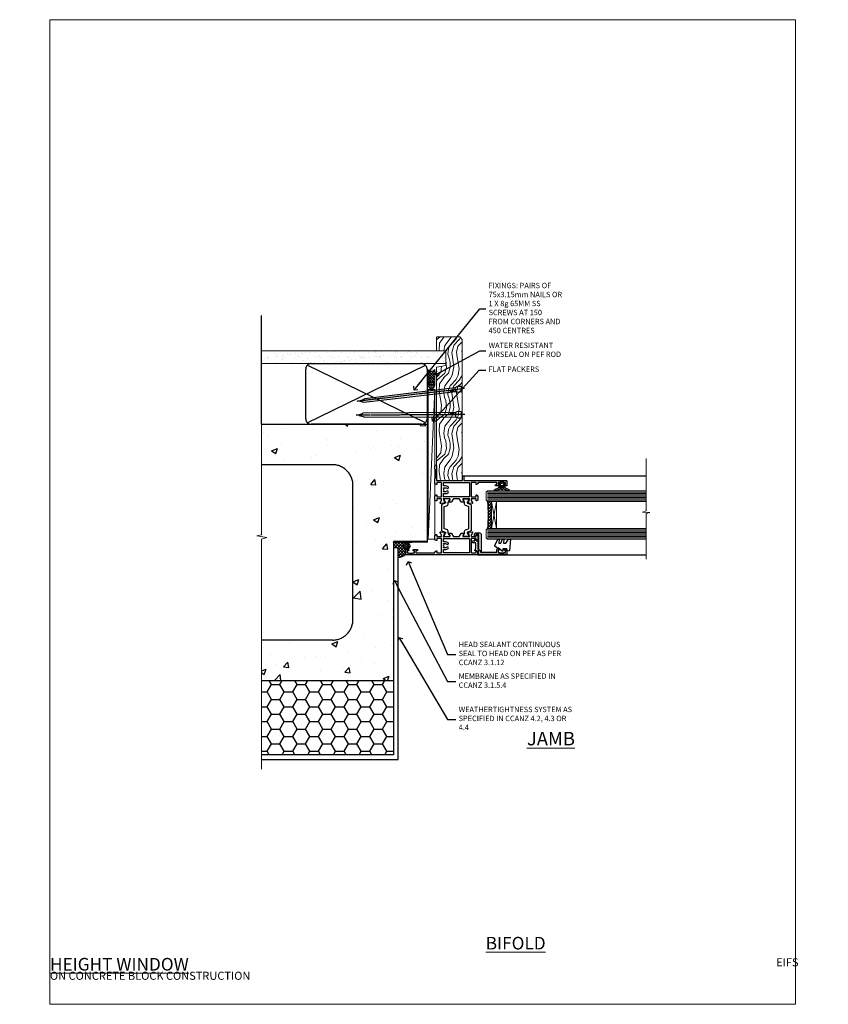
# Model space of a CAD drawing. Units: millimetres. Extents: x 0 to 506141, y -1112 to 730.
# Drawn here: x 6578 to 7178, y 0 to 730 of the extents above; entities that cross this region are included whole.
import ezdxf
from ezdxf import colors
from ezdxf.entities.mleader import LeaderData, LeaderLine
from ezdxf.math import Vec2, Vec3

# ---------------------------------------------------------------- set-up
doc = ezdxf.new("R2010")
doc.units = ezdxf.units.MM
doc.linetypes.add('CENTER', pattern=[2, 1.25, -0.25, 0.25, -0.25])
doc.linetypes.add('Dashed', pattern=[564.444447, 282.222223, -282.222223])
doc.layers.add('Aluminium Systems Ltd Joinery Detail', color=7, linetype='Continuous')
doc.layers.add('Aluminium Systems Ltd Notes', color=7, linetype='Continuous')
doc.layers.add('No Print', color=7, linetype='Continuous', plot=False)
doc.styles.add('ASL TXT 50', font='romans.shx', dxfattribs={"height": 100})
doc.styles.get("Standard").update_dxf_attribs({"font": 'arial.ttf'})

# ---------------------------------------------------------------- blocks, each defined once
blk = doc.blocks.new('EIFS on Concrete Block Jamb TL55 Masonry')
h = blk.add_hatch()
h.set_pattern_fill('HONEY', color=256, scale=2)
h.set_pattern_definition([(0, (-884.284, -351.2953), (9.525, 5.49926), [6.35, -12.7]), (120, (-884.284, -351.2953), (-9.525, 5.49926), [6.35, -12.7]), (60, (-884.284, -351.2953), (2e-08, 10.998523), [-12.7, 6.35])])
h.paths.add_polyline_path([(-29.51, -111.2), (-127.31, -111.2), (-127.31, -166.2), (-29.51, -166.2)])
at = {"layer": 'Aluminium Systems Ltd Joinery Detail', "linetype": 'Dashed'}
h = blk.add_hatch(dxfattribs=at)
h.set_pattern_fill('AR-CONC', color=256, scale=0.25)
h.set_pattern_definition([(50, (-404.284, -3351.295), (45.54617, -3.98477), [4.7625, -52.3875]), (355, (-404.284, -3351.295), (-8.81086, 47.7642), [3.81, -41.91015]), (100.4514, (-400.49, -3351.627), (36.7353, 43.77944), [4.0475, -44.52256]), (46.1842, (-404.284, -3338.595), (67.7698, -10.5106), [7.1437, -78.5812]), (96.6356, (-398.637, -3339.47), (59.351, 61.8565), [6.0713, -66.7839]), (351.1842, (-404.284, -3338.595), (59.351, 61.8565), [5.715, -62.865]), (21, (-397.934, -3341.77), (37.9036, -25.5663), [4.7625, -52.3875]), (326, (-397.934, -3341.77), (15.4505, 46.047), [3.81, -41.91]), (71.4514, (-394.775, -3343.9), (53.3541, 20.4807), [4.0475, -44.5225]), (37.5, (-404.284, -3351.295), (0.77215, 21.13876), [0, -41.402, 0, -42.545, 0, -42.06875]), (7.5, (-404.284, -3351.295), (16.70492, 25.04514), [0, -24.257, 0, -40.4495, 0, -16.03375]), (327.5, (-418.445, -3351.295), (33.89765, -1.43219), [0, -15.875, 0, -49.53, 0, -65.7225]), (317.5, (-424.795, -3351.295), (37.0323, 6.35662), [0, -20.6375, 0, -32.893, 0, -46.6725])])
h.paths.add_polyline_path([(-4.51, 78.8), (-127.31, 78.8), (-127.31, 54.16), (-130.74, 53.26), (-123.32, 51.99), (-127.31, 50.95), (-127.31, 48.8), (-74.51, 48.8, -0.414214), (-59.51, 33.8), (-59.51, -66.2, -0.414214), (-74.51, -81.2), (-127.31, -81.2), (-127.31, -111.2), (-29.51, -111.2), (-29.51, -8.2), (-4.51, -8.2), (-4.51, 43.16), (-9.88, 43.16), (-10.29, 42.6), (-10.71, 43.16), (-11.38, 43.16), (-11.38, 41.08), (-50.32, 41.08), (-52.25, 44.65), (-50.32, 48.22), (-11.38, 48.22), (-11.38, 46.55), (-11.07, 46.14), (-9.51, 46.14), (-9.1, 46.7), (-8.68, 46.14), (-4.51, 46.14)])
at = {"layer": 'Aluminium Systems Ltd Joinery Detail'}
h = blk.add_hatch(dxfattribs=at)
h.set_pattern_fill('ANSI37', color=256, scale=0.5)
h.set_pattern_definition([(45, (-884.284, -3351.2953), (-1.122532, 1.122532), []), (135, (-884.284, -3351.2953), (-1.122532, -1.122532), [])])
h.paths.add_polyline_path([(-22.22, -11.45, -0.414214), (-19.72, -8.95), (-29.39, -8.95), (-29.39, -12.71), (-25.97, -12.71), (-25.97, -19.88, 0.199365), (-20.22, -17.45), (-20.22, -14.45, -0.414214), (-19.72, -13.95, -0.414214)])
h = blk.add_hatch(dxfattribs=at)
h.set_pattern_fill('HONEY', color=256, scale=0.25)
h.set_pattern_definition([(0, (-888.28126, -351.2953), (1.190625, 0.68740766), [0.79375, -1.5875]), (120, (-888.28126, -351.2953), (-1.190625, 0.68740767), [0.79375, -1.5875]), (60, (-888.28126, -351.2953), (3e-09, 1.37481533), [-1.5875, 0.79375])])
h.paths.add_polyline_path([(-22.22, -11.45, 1), (-17.22, -11.45, 1)])
blk.add_lwpolyline([(-127.31, -111.2), (-29.51, -111.2), (-29.51, -166.2), (-127.31, -166.2)])
at = {"layer": 'Aluminium Systems Ltd Joinery Detail', "linetype": 'Dashed'}
for p, q in [((-74.51, 48.8), (-127.31, 48.8)), ((-59.51, -66.2), (-59.51, 33.8)), ((-74.51, -81.2), (-127.31, -81.2))]:
    blk.add_line(p, q, dxfattribs=at)
at = {"layer": 'Aluminium Systems Ltd Joinery Detail', "linetype": 'Continuous', "lineweight": 5, "ltscale": 0.12}
blk.add_lwpolyline([(-127.31, 90.51), (-127.31, -3.09), (-130.74, -3.99), (-123.32, -5.26), (-127.31, -6.3), (-127.31, -176.85)], dxfattribs=at)
at = {"layer": 'Aluminium Systems Ltd Joinery Detail', "linetype": 'Dashed'}
for points in [[(-4.51, 78.8), (-4.51, -8.2), (-29.51, -8.2), (-29.51, -166.2), (-127.31, -166.2)], [(-127.31, 78.8), (-4.51, 78.8), (-4.51, -8.2)], [(-25.97, -169.72), (-25.97, -12.71), (-29.51, -12.71)], [(-127.31, -169.72), (-27.09, -169.72), (-25.97, -169.72)]]:
    blk.add_lwpolyline(points, dxfattribs=at)
at = {"layer": 'Aluminium Systems Ltd Joinery Detail', "linetype": 'Dashed', "lineweight": 5, "ltscale": 0.01, "const_width": 0.25, "elevation": 0.25}
blk.add_lwpolyline([(-4.38, 78.8), (-4.38, -8.33), (-29.39, -8.33), (-29.38, -166.34), (-29.38, -166.34)], dxfattribs=at)
at = {"layer": 'Aluminium Systems Ltd Joinery Detail', "linetype": 'CENTER', "lineweight": 5, "ltscale": 3, "const_width": 0.5, "elevation": 2}
blk.add_lwpolyline([(-3.98, 78.8), (-3.98, -8.71), (-29.11, -8.71)], dxfattribs=at)
at = {"layer": 'Aluminium Systems Ltd Joinery Detail', "linetype": 'Dashed'}
blk.add_circle((-19.72, -11.45, -1), 2.5, dxfattribs=at)
for centre, start, end in [((-74.51, 33.8), 0, 90), ((-74.51, -66.2), 270, 0)]:
    blk.add_arc(centre, 15, start, end, dxfattribs=at)
at = {"layer": 'Aluminium Systems Ltd Joinery Detail'}
blk.add_arc((-26.03, -11.74, -1), 8.14, 270.41979, 315.51952, dxfattribs=at)
blk = doc.blocks.new('_Open90')
at = {"color": 0, "linetype": 'ByBlock', "lineweight": -2}
for p, q in [((0, 0), (-2.44, 0)), ((-0.5, 0.5), (0, 0)), ((0, 0), (-0.5, -0.5))]:
    blk.add_line(p, q, dxfattribs=at)
blk = doc.blocks.new('EIFS on Concrete Block Cladding Title')
at = {"layer": 'Aluminium Systems Ltd Joinery Detail', "lineweight": 5, "insert": (-259.17, 6.46), "char_height": 9.375, "width": 553.0825, "attachment_point": 1, "style": 'ASL TXT 50'}
blk.add_mtext('\\pi185.47;{\\fArial|b0|i0|c0|p34;\\H0.64x;EIFS ON CONCRETE BLOCK CONSTRUCTION}', dxfattribs=at)
blk = doc.blocks.new('Title TL55 Masonry Full Height Window')
at = {"layer": 'Aluminium Systems Ltd Joinery Detail', "lineweight": 5, "insert": (0, 50.03), "char_height": 9.375, "width": 553.0825, "attachment_point": 1, "style": 'ASL TXT 50'}
blk.add_mtext('\\pi204.03;{\\fArial|b0|i0|c0|p34;\\LFULL HEIGHT WINDOW}', dxfattribs=at)
blk = doc.blocks.new('Page Layout')
at = {"layer": 'Aluminium Systems Ltd Joinery Detail', "color": 8, "lineweight": 5}
blk.add_lwpolyline([(0, 730.13), (0, 0), (553.08, 0), (553.08, 730.13)], close=True, dxfattribs=at)
blk = doc.blocks.new('Title TL55 Masonry Bifold Bottom Rolling Window')
at = {"layer": 'Aluminium Systems Ltd Joinery Detail', "lineweight": 5, "insert": (0, 50.03), "char_height": 9.375, "width": 553.0825, "attachment_point": 1, "style": 'ASL TXT 50'}
blk.add_mtext('\\pi162.49;{\\fArial|b0|i0|c0|p34;\\LBIFOLD BOTTOM ROLLING WINDOW}', dxfattribs=at)
blk = doc.blocks.new('45mm Strapping Jamb Liner')
h = blk.add_hatch()
h.set_pattern_fill('AR-SAND', color=0, scale=0.15)
h.set_pattern_definition([(37.5, (-841.9426, -373.585), (-0.240005, 7.3412), [0, -5.7912, 0, -6.477, 0, -6.19125]), (7.5, (-841.943, -373.585), (6.74285, 10.75238), [0, -3.1242, 0, -5.2197, 0, -2.00025]), (327.5, (-846.629, -373.585), (11.864886, 0.021558), [0, -1.905, 0, -6.858, 0, -8.9535]), (317.5, (-846.629, -373.585), (11.45335, 3.34394), [0, -0.9525, 0, -4.4958, 0, -5.1435])])
h.paths.add_polyline_path([(110.69, 110.09), (110.69, 100.6), (-25.96, 100.6), (-25.96, 110.09)])
at = {"layer": 'Aluminium Systems Ltd Joinery Detail', "linetype": 'Dashed'}
for p, q in [((-25.96, 55.6, -0.15), (-25.96, 136.39, -0.15)), ((8, 56.77, -0.15), (95.66, 99.42, -0.15)), ((95.66, 56.77, -0.15), (8, 99.42, -0.15))]:
    blk.add_line(p, q, dxfattribs=at)
at = {"layer": 'Aluminium Systems Ltd Joinery Detail', "lineweight": 5, "elevation": -0.15}
blk.add_lwpolyline([(-25.96, 100.6), (110.69, 100.6), (110.69, 110.09), (-25.96, 110.09)], dxfattribs=at)
at = {"layer": 'Aluminium Systems Ltd Joinery Detail', "linetype": 'Dashed', "elevation": -0.15}
blk.add_lwpolyline([(10.83, 55.6, -0.414214), (6.83, 59.6), (6.83, 96.6, -0.414214), (10.83, 100.6), (92.83, 100.6, -0.414214), (96.83, 96.6), (96.83, 59.6, -0.414214), (92.83, 55.6)], format="xyb", close=True, dxfattribs=at)
at = {"layer": 'Aluminium Systems Ltd Joinery Detail', "linetype": 'Dashed', "lineweight": 5, "ltscale": 0.01, "const_width": 0.25, "elevation": 0.1}
blk.add_lwpolyline([(96.96, 55.6), (96.96, 96.61)], dxfattribs=at)
at = {"layer": 'Aluminium Systems Ltd Joinery Detail', "linetype": 'CENTER', "lineweight": 5, "ltscale": 3, "const_width": 0.5, "elevation": 1.85}
blk.add_lwpolyline([(97.36, 55.6), (97.36, 96.61)], dxfattribs=at)
blk = doc.blocks.new('Nail 75 JH')
at = {"linetype": 'CENTER'}
blk.add_line((0, 2.3), (0, -78.26), dxfattribs=at)
for p, q in [((1.5, -4.49), (-1.5, -4.49)), ((1.5, -5.73), (0.13, -5.73)), ((1.5, -6.6), (0.13, -6.6)), ((1.5, -7.47), (0.13, -7.47)), ((1.5, -8.34), (0.13, -8.34))]:
    blk.add_line(p, q)
blk.add_lwpolyline([(-1.5, -4.49, -0.247527), (-2.06, -0.36, -0.331135), (-1.58, 0), (1.58, 0, -0.331135), (2.06, -0.36, -0.247527), (1.5, -4.49), (1.5, -73.21, 0.124564), (0.28, -75.97), (-0.25, -75.97, 0.101255), (-1.5, -72.05)], format="xyb", close=True)
blk = doc.blocks.new('EIFS on Concrete Block TL55 Masonry Liner')
at = {"layer": 'Aluminium Systems Ltd Joinery Detail', "lineweight": 5}
h = blk.add_hatch(dxfattribs=at)
h.set_pattern_fill('HONEY', color=256, scale=0.221113, angle=360, style=0)
h.set_pattern_definition([(0, (-478.4481, -268.0234), (1.0530483, 0.60797756), [0.7020322, -1.4040644]), (120, (-478.4481, -268.0234), (-1.05304816, 0.6079778), [0.7020322, -1.4040644]), (60, (-478.4481, -268.0234), (1e-07, 1.21595534), [-1.4040644, 0.7020322])])
edge = h.paths.add_edge_path()
edge.add_arc((41.88, 2.93), 2.5, 180, 360, ccw=False)
edge.add_arc((41.88, 2.93), 2.5, 0, 180, ccw=False)
h = blk.add_hatch(dxfattribs=at)
h.set_pattern_fill('NET', color=256, scale=0.442225, angle=225, style=0)
h.set_pattern_definition([(315, (-1845.9074, 4373.7396), (-0.99282344, -0.99282344), []), (225, (-1845.9074, 4373.7396), (-0.99282344, 0.99282344), [])])
edge = h.paths.add_edge_path()
edge.add_line((53.48, 5.49), (42.74, 5.5))
edge.add_arc((41.9, 3.03), 2.6, 283.05461, 431.25645, ccw=False)
edge.add_line((42.49, 0.5), (53.53, 0.5))
edge.add_arc((55.43, 3.01), 3.15, 128.16265, 232.86108, ccw=False)
h = blk.add_hatch(dxfattribs=at)
h.set_pattern_fill('WOOD-3', color=256, scale=97.5, angle=30, style=0, pattern_type=2)
h.set_pattern_definition([(4.7636, (479.772, -7171.8405), (-330.0000284, -29.999746), [3.61248, -357.63537]), (348.6901, (483.372, -7171.5405), (120.0000226, -29.999929), [4.58913, -148.38147]), (315, (487.872, -7172.44), (-3e-14, -30.00001), [3.39411, -39.03228]), (313.1524, (490.272, -7174.8405), (420.00008502, -449.99992613), [6.57951, -651.37185]), (347.0054, (494.772, -7179.6405), (-270.000023, 59.9999273), [4.00251, -396.24741]), (360, (498.672, -7180.54), (30, -30), [7.5, -22.5]), (9.4623, (506.172, -7180.5405), (-150.0000232, -29.9999442), [3.64965, -178.83321]), (5.7106, (479.772, -7179.9405), (-269.9999827, -30.0000394), [3.01497, -298.48131]), (360, (482.772, -7179.64), (30, -30), [4.5, -25.5]), (331.6992, (487.272, -7179.6405), (329.9998536, -180.0002662), [4.42944, -438.51525]), (307.875, (491.172, -7181.7405), (-120.0000559, 149.999973), [6.84105, -335.21157]), (320.7106, (495.372, -7187.1405), (180.0000192, -149.99998896), [4.26381, -422.11632]), (353.6598, (498.672, -7189.8405), (239.9999821, -30.0000474), [5.43324, -266.22831]), (11.8887, (504.072, -7190.4405), (-419.99991903, -90.00031606), [5.82495, -576.66969]), (6.7098, (479.772, -7189.2405), (270.00002993, 29.99981644), [5.13516, -508.3821]), (356.6335, (484.872, -7188.6405), (479.99997966, -30.0003289), [5.10882, -505.77279]), (326.3099, (489.972, -7188.9405), (-59.999987, 30.00004), [5.40834, -102.75822]), (312.5104, (494.472, -7191.9405), (299.99972155, -330.0002602), [4.88364, -483.48096]), (345.0686, (497.772, -7195.5405), (330.00001605, -89.9999086), [4.65726, -461.06799]), (360, (502.272, -7196.74), (30, -30), [3.6, -26.4]), (12.9946, (505.872, -7196.7405), (270.000023, 59.9999273), [4.00251, -396.24741]), (360, (489.072, -7166.74), (30, -30), [0, -30]), (136.8476, (493.272, -7171.2405), (449.99992613, -420.00008502), [6.57951, -651.37185]), (153.4349, (488.472, -7196.74), (-29.999975, 30.00004), [2.68329, -64.39875]), (171.8699, (486.072, -7195.5405), (-179.9999933, 29.9999807), [4.24263, -207.88938]), (203.1986, (481.872, -7194.9405), (-149.999992, -60.0000398), [2.28474, -226.18845]), (333.4349, (493.272, -7171.24), (29.999975, -30.00004), [3.35409, -63.72795]), (353.2902, (496.272, -7172.7405), (-270.00002993, 29.99981644), [5.13516, -508.3821]), (10.1247, (501.372, -7173.3405), (509.99996369, 90.00025766), [8.53287, -844.75488]), (10.3048, (479.772, -7168.5405), (180.0000288, 29.9998463), [3.35409, -332.05608]), (344.4759, (483.072, -7167.9405), (-330.00003074, 89.99993333), [5.60445, -554.84178]), (317.1211, (488.472, -7169.4405), (-390.0000238, 359.9999926), [5.7315, -567.41769]), (325.3048, (492.672, -7173.3405), (299.99982777, -210.0002583), [4.74342, -469.59822]), (350.5377, (496.572, -7176.0405), (150.0000232, -29.9999442), [5.47449, -177.0084]), (6.5819, (501.972, -7176.9405), (-510.00004314, -59.99960101), [7.85175, -777.3234]), (8.1301, (479.772, -7176.0405), (-179.9999933, -29.9999807), [4.24263, -207.88938]), (348.6901, (483.972, -7175.4405), (120.0000226, -29.999929), [4.58913, -148.38147]), (317.4896, (488.472, -7176.3405), (-330.0002602, 299.99972155), [4.88364, -483.48096]), (315, (492.072, -7179.64), (-3e-14, -30.00001), [5.51544, -36.91098]), (342.646, (495.972, -7183.5405), (-390.00006057, 119.99983507), [5.02893, -497.86272]), (3.3665, (500.772, -7185.0405), (-479.99997966, -30.0003289), [5.10882, -505.77279]), (17.1027, (505.872, -7184.7405), (300.0000519, 89.9998648), [4.08045, -403.96368]), (8.7462, (479.772, -7183.5405), (209.9999801, 30.0001259), [3.94587, -390.64251]), (345.0686, (483.672, -7182.9405), (330.00001605, -89.9999086), [4.65726, -461.06799]), (327.9946, (488.172, -7184.1405), (-149.9999683, 90.0000332), [5.6604, -277.35906]), (310.1009, (492.972, -7187.1405), (-329.9999418, 390.00005789), [7.45185, -737.7327]), (344.0546, (497.772, -7192.8405), (-120.0000038, 29.9999967), [4.36806, -214.03524]), (6.009, (501.972, -7194.0405), (299.99999253, 29.99997952), [5.7315, -567.41769]), (23.1986, (507.672, -7193.4405), (149.999992, 60.0000398), [2.28474, -226.18845]), (9.4623, (479.772, -7192.5405), (-150.0000232, -29.9999442), [3.64965, -178.83321]), (349.992, (483.372, -7191.9405), (329.99998664, -60.00010416), [5.17881, -512.7015]), (322.5946, (488.472, -7192.8405), (389.99977395, -300.00029858), [6.42027, -635.60775]), (330.9454, (493.572, -7166.7405), (210.0000115, -120.0000008), [3.08868, -305.78022]), (349.2157, (496.272, -7168.2405), (-479.9999851, 90.0000165), [6.41328, -634.91349]), (7.125, (502.572, -7169.4405), (-210.0000114, -29.9999485), [7.25604, -234.6117])])
h.paths.add_polyline_path([(77.83, -18.02), (75.95, -19.78), (-28.79, -19.78), (-28.79, -0.7), (55.25, -0.7), (56.58, -7.58), (67.46, -7.58), (67.46, -0.7), (77.4, -0.7), (77.83, -1.12)])
blk.add_line((-72.15, 5.5, 2), (38.68, 0.5, 2), dxfattribs=at)
at = {"layer": 'Aluminium Systems Ltd Joinery Detail', "lineweight": 5, "elevation": 2}
for points in [[(-72.15, 5.5), (38.68, 5.5), (38.68, 0.5), (-72.15, 0.5)], [(77.4, -0.7), (67.46, -0.7), (67.46, -7.58), (56.58, -7.58), (55.25, -0.7), (-28.79, -0.7), (-28.79, -19.78), (75.95, -19.78), (77.83, -18.02), (77.83, -1.12)]]:
    blk.add_lwpolyline(points, close=True, dxfattribs=at)
blk.add_lwpolyline([(42.46, 5.5), (53.48, 5.49, 0.491511), (53.53, 0.5), (42.49, 0.5, 0.810102)], format="xyb", close=True, dxfattribs=at)
at = {"layer": 'Aluminium Systems Ltd Joinery Detail', "lineweight": 5, "ltscale": 0.12}
blk.add_circle((41.88, 2.93, 2), 2.5, dxfattribs=at)
at = {"layer": 'Aluminium Systems Ltd Joinery Detail', "xscale": -1, "rotation": 180.3473966407072}
blk.add_blockref('Nail 75 JH', (20.14, -19.34, 2), dxfattribs=at)
at = {"layer": 'Aluminium Systems Ltd Joinery Detail', "rotation": 186.7683232742154}
blk.add_blockref('Nail 75 JH', (39.18, -19.34, 2), dxfattribs=at)
blk = doc.blocks.new('28CCB')
at = {"color": 2}
blk.add_lwpolyline([(6.05, 4.19), (21.95, 4.19, -0.315299), (22.32, 3.93), (23.11, 1.76, 0.315299), (24.05, 1.1), (25.11, 1.1, -0.131652), (25.71, 0.94), (27.29, 0.03, 0.131652), (27.39, 0), (27.6, 0, 0.414214), (28, 0.4), (28, 3.8, 0.414214), (27.6, 4.2), (27.39, 4.2, 0.131652), (27.29, 4.17), (25.71, 3.26, -0.131652), (25.11, 3.1), (24.96, 3.1, -0.315299), (24.68, 3.3), (23.8, 5.73, 0.315299), (23.42, 5.99), (4.58, 5.99, 0.315299), (4.2, 5.73), (3.37, 3.43, -0.315299), (2.9, 3.1), (2.89, 3.1, -0.131652), (2.29, 3.26), (0.71, 4.17, 0.131652), (0.61, 4.2), (0.4, 4.2, 0.414214), (0, 3.8), (0, 0.4, 0.414214), (0.4, 0), (0.61, 0, 0.131652), (0.71, 0.03), (2.29, 0.94, -0.131652), (2.89, 1.1), (3.95, 1.1, 0.315299), (4.89, 1.76), (5.68, 3.93, -0.315299)], format="xyb", close=True, dxfattribs=at)
blk = doc.blocks.new('U819-22026B')
at = {"flags": 128}
for points in [[(4, 1.75, 1), (3, 1.75), (3, 1), (1.5, 1), (1.5, 1.75, 0.298217), (1.2, 2.21), (1.2, 5.29, 0.298217), (1.5, 5.75), (1.5, 6.5), (3, 6.5), (3, 5.75, 1), (4, 5.75), (4, 8.25, 1), (3, 8.25), (3, 7.5), (1.4, 7.5), (1.4, 21.5), (2.12, 21.5, 0.267949), (2.3, 21.6), (2.87, 22.6, 0.57735), (2.7, 22.9), (1.4, 22.9), (1.4, 26.5), (12.1, 26.5), (12.1, 22.9), (10.8, 22.9, 0.57735), (10.63, 22.6), (11.2, 21.6, 0.267949), (11.38, 21.5), (14.22, 21.5, 0.267949), (14.4, 21.6), (14.97, 22.6, 0.57735), (14.8, 22.9), (13.5, 22.9), (13.5, 26.5), (14.7, 26.5, -0.359641), (14.99, 26.26, 0.263851), (15.19, 26.03), (16.6, 25.52, 0.087489), (16.7, 25.5, 0.414214), (17, 25.8, 0.02182), (17, 25.83), (16.79, 28.19, 0.176327), (16.71, 28.38), (16.34, 28.74, 0.198912), (16.2, 28.8, 0.065543), (16.15, 28.79, 0.267949), (16.01, 28.65), (15.96, 28.48, -0.267949), (15.82, 28.34), (13.84, 27.81, -0.065543), (13.76, 27.8), (13.6, 27.8, -0.688501), (13.4, 28.32, 0.213422), (13.5, 28.55), (13.5, 32.5, -0.414214), (13.8, 32.8), (14.02, 32.8, -0.137852), (14.18, 32.76), (15.7, 31.83, 0.585498), (16, 32), (16, 33.53, 0.261434), (15.81, 33.87), (13.74, 35.13, -0.261434), (13.5, 35.56), (13.5, 39.44, -0.261434), (13.74, 39.87), (15.81, 41.13, 0.261434), (16, 41.47), (16, 43, 0.585498), (15.7, 43.17), (14.18, 42.24, -0.137852), (14.02, 42.2), (13.8, 42.2, -0.414214), (13.5, 42.5), (13.5, 46.45, 0.213422), (13.4, 46.68, -0.688501), (13.6, 47.2), (13.76, 47.2, -0.065543), (13.84, 47.19), (15.82, 46.66, -0.267949), (15.96, 46.52), (16.01, 46.35, 0.267949), (16.15, 46.21, 0.065543), (16.2, 46.2, 0.198912), (16.34, 46.26), (16.71, 46.62, 0.176327), (16.79, 46.81), (17, 49.17, 0.02182), (17, 49.2, 0.414214), (16.7, 49.5, 0.087489), (16.6, 49.48), (15.19, 48.97, 0.263851), (14.99, 48.74, -0.359641), (14.7, 48.5), (13.5, 48.5), (13.5, 52.1), (14.8, 52.1, 0.57735), (14.97, 52.4), (14.4, 53.4, 0.267949), (14.22, 53.5), (11.38, 53.5, 0.267949), (11.2, 53.4), (10.63, 52.4, 0.57735), (10.8, 52.1), (12.1, 52.1), (12.1, 48.5), (1.4, 48.5), (1.4, 52.1), (2.7, 52.1, 0.57735), (2.87, 52.4), (2.3, 53.4, 0.267949), (2.12, 53.5), (0.5, 53.5, 0.414214), (0, 53), (0, 0.5, 0.414214), (0.5, 0), (3.5, 0, 0.414214), (4, 0.5)], [(5.25, 28), (5.49, 28), (5.79, 28.35, 0.36397), (7.71, 28.35), (8.01, 28), (8.25, 28), (8.25, 29.5, 0.182676), (7.88, 30.49, -1), (8.93, 31.42, -0.182676), (9.65, 29.5), (9.65, 27.9), (12.1, 27.9), (12.1, 47.1), (1.4, 47.1), (1.4, 27.9), (3.85, 27.9), (3.85, 29.5, -0.182676), (4.57, 31.42, -1), (5.62, 30.49, 0.182676), (5.25, 29.5)]]:
    blk.add_lwpolyline(points, format="xyb", close=True, dxfattribs=at)
blk = doc.blocks.new('U821-22081')
at = {"flags": 128}
for points in [[(13.5, 53.5, 0.414214), (13, 53), (13, 51.75, 1), (14, 51.75), (14, 52.5), (15.5, 52.5), (15.5, 51.75, 0.298217), (15.8, 51.29), (15.8, 48.21, 0.298217), (15.5, 47.75), (15.5, 47), (14, 47), (14, 47.75, 1), (13, 47.75), (13, 45.25, 1), (14, 45.25), (14, 46), (15.6, 46), (15.6, 32), (14.88, 32, 0.267949), (14.7, 31.9), (14.13, 30.9, 0.57735), (14.3, 30.6), (15.6, 30.6), (15.6, 27), (4.9, 27), (4.9, 30.6), (6.2, 30.6, 0.57735), (6.37, 30.9), (5.8, 31.9, 0.267949), (5.62, 32), (2.78, 32, 0.267949), (2.6, 31.9), (2.03, 30.9, 0.57735), (2.2, 30.6), (3.5, 30.6), (3.5, 27), (2.3, 27, -0.359641), (2.01, 27.24, 0.263851), (1.81, 27.47), (0.4, 27.98, 0.087489), (0.3, 28, 0.414214), (0, 27.7, 0.02182), (0, 27.67), (0.21, 25.31, 0.176327), (0.29, 25.12), (0.66, 24.76, 0.198912), (0.8, 24.7, 0.065543), (0.85, 24.71, 0.267949), (0.99, 24.85), (1.04, 25.02, -0.267949), (1.18, 25.16), (3.16, 25.69, -0.065543), (3.24, 25.7), (3.4, 25.7, -0.688501), (3.6, 25.18, 0.213422), (3.5, 24.95), (3.5, 21, -0.414214), (3.2, 20.7), (2.98, 20.7, -0.137852), (2.82, 20.74), (1.3, 21.67, 0.585498), (1, 21.5), (1, 19.97, 0.261434), (1.19, 19.63), (3.26, 18.37, -0.261434), (3.5, 17.94), (3.5, 14.06, -0.261434), (3.26, 13.63), (1.19, 12.37, 0.261434), (1, 12.03), (1, 10.5, 0.585498), (1.3, 10.33), (2.82, 11.26, -0.137852), (2.98, 11.3), (3.2, 11.3, -0.414214), (3.5, 11), (3.5, 7.05, 0.213422), (3.6, 6.82, -0.688501), (3.4, 6.3), (3.24, 6.3, -0.065543), (3.16, 6.31), (1.18, 6.84, -0.267949), (1.04, 6.98), (0.99, 7.15, 0.267949), (0.85, 7.29, 0.065543), (0.8, 7.3, 0.198912), (0.66, 7.24), (0.29, 6.88, 0.176327), (0.21, 6.69), (0, 4.33, 0.02182), (0, 4.3, 0.414214), (0.3, 4, 0.087489), (0.4, 4.02), (1.81, 4.53, 0.263851), (2.01, 4.76, -0.359641), (2.3, 5), (3.5, 5), (3.5, 1.4), (2.2, 1.4, 0.57735), (2.03, 1.1), (2.6, 0.1, 0.267949), (2.78, 0), (5.62, 0, 0.267949), (5.8, 0.1), (6.37, 1.1, 0.57735), (6.2, 1.4), (4.9, 1.4), (4.9, 5), (15.6, 5), (15.6, 1.4), (14.3, 1.4, 0.57735), (14.13, 1.1), (14.7, 0.1, 0.267949), (14.88, 0), (18.5, 0), (18.9, 0.4), (25.1, 0.4), (25.5, 0), (27.9, 0, 1), (27.9, 1.2), (17, 1.2), (17, 20.5), (20.1, 20.5, 1), (20.1, 21.5), (17, 21.5), (17, 53, 0.414214), (16.5, 53.5)], [(11.21, 6.85), (11.51, 6.5), (11.75, 6.5), (11.75, 8, 0.182676), (11.37, 8.99, -1), (12.42, 9.92, -0.182676), (13.15, 8), (13.15, 6.4), (15.6, 6.4), (15.6, 25.6), (4.9, 25.6), (4.9, 6.4), (7.35, 6.4), (7.35, 8, -0.182676), (8.07, 9.92, -1), (9.12, 8.99, 0.182676), (8.75, 8), (8.75, 6.5), (8.99, 6.5), (9.29, 6.85, 0.36397)]]:
    blk.add_lwpolyline(points, format="xyb", close=True, dxfattribs=at)
blk = doc.blocks.new('U819-28CCB-U821')
for name, p in [('U821-22081', (38, 21.5)), ('U819-22026B', (0, 0)), ('28CCB', (13.5, 42.46))]:
    blk.add_blockref(name, p)
at = {"xscale": -1, "rotation": 180}
blk.add_blockref('28CCB', (13.5, 32.54), dxfattribs=at)
blk = doc.blocks.new('U042-21752')
at = {"flags": 128}
blk.add_lwpolyline([(1.6, 6.4), (1.6, 18.6), (3.5, 18.6, 0.414214), (4, 19.1), (4, 20.35, 1), (3, 20.35), (3, 19.6), (1.5, 19.6), (1.5, 20.35, 0.298217), (1.2, 20.81), (1.2, 23.89, 0.298217), (1.5, 24.35), (1.5, 25.1), (3, 25.1), (3, 24.35, 1), (4, 24.35), (4, 25.6, 0.414214), (3.5, 26.1), (0.5, 26.1, 0.414214), (0, 25.6), (0, 5.1, 0.414214), (0.5, 4.6), (1.2, 4.6, 0.414214), (1.4, 4.8), (1.95, 4.8), (2.6, 3.68), (2.6, 2.51, 0.57735), (2.9, 2.33), (4.05, 3), (8, 3, -0.414214), (8.5, 2.5), (8.5, 0.8, 1), (10.1, 0.8), (10.1, 2.2), (11.1, 2.2, 1), (11.1, 3.2), (10.1, 3.2), (10.1, 3.6, 0.414214), (9.1, 4.6), (3.92, 4.6), (3.34, 5.6, 0.267949), (1.95, 6.4)], format="xyb", close=True, dxfattribs=at)
blk = doc.blocks.new('U044-22171')
blk.add_lwpolyline([(14.2, 1.2), (13.91, 1.2, 0.339454), (13.72, 1.05), (13.51, 0.25, 0.493145), (13.7, 0), (14.9, 0, 0.414214), (15.9, 1), (15.9, 3.9, 0.414214), (14.9, 4.9), (1.6, 4.9), (1.6, 16.6), (3.5, 16.6, 0.414214), (4, 17.1), (4, 18.35, 1), (3, 18.35), (3, 17.6), (1.5, 17.6), (1.5, 18.35, 0.298217), (1.2, 18.81), (1.2, 21.89, 0.298217), (1.5, 22.35), (1.5, 23.1), (3, 23.1), (3, 22.35, 1), (4, 22.35), (4, 23.6, 0.414214), (3.5, 24.1), (0.5, 24.1, 0.414214), (0, 23.6), (0, 3.1, 0.414214), (0.5, 2.6), (1.2, 2.6, 0.414214), (1.4, 2.8), (1.4, 3.3), (14.7, 3.3), (14.7, 1), (14.4, 1, 0.414214)], format="xyb", close=True)
blk = doc.blocks.new('DY223-Comp')
blk.add_line((-1.82, -0.88), (-1.82, 0.88))
for points in [[(0, -2.5), (0, -1.12), (-0.3, 0), (0, 1.12), (0, 2.5), (-1, 2.5), (-1, 1.12, 0.196759), (-1.82, 0.88), (-2.1, 0.96, -0.339454), (-2.25, 1.15), (-2.25, 1.73, 0.315299), (-2.38, 1.92), (-3.47, 2.32, -0.207848), (-3.58, 2.43), (-4.79, 5.26, 0.916781), (-5.74, 4.95), (-4.72, 1.2, -0.13205), (-4.72, 1.1), (-5, 0.05, 0.131652), (-5, -0.05), (-4.72, -1.1, -0.13205), (-4.72, -1.2), (-5.74, -4.95, 0.916781), (-4.79, -5.26), (-3.58, -2.43, -0.207848), (-3.47, -2.32), (-2.38, -1.92, 0.315299), (-2.25, -1.73), (-2.25, -1.15, -0.339454), (-2.1, -0.96), (-1.82, -0.88, 0.196759), (-1, -1.12), (-1, -2.5)], [(-3.08, 1.33), (-3.77, 1.58), (-4.19, 0), (-3.77, -1.58), (-3.08, -1.33, 0.315299), (-2.82, -0.95), (-2.82, 0.95, 0.315299)]]:
    blk.add_lwpolyline(points, format="xyb", close=True)
blk = doc.blocks.new('DY470')
blk.add_lwpolyline([(5.75, 8.13), (8.75, 10), (8.75, 11.5), (0.33, 10.76, 0.36397), (0.15, 10.58), (0, 8.91), (1.75, 8.91), (1.75, 5.91), (0, 5.76), (0, 5.46), (2.49, 2.49), (1.95, 2.45), (1.95, 2.15), (3.75, 0), (4.15, 0), (8.75, 2.24), (8.75, 3.04), (5.75, 2.78), (5.75, 4.26), (8.75, 5.73), (8.75, 6.53), (5.75, 6.26)], format="xyb", close=True)
blk = doc.blocks.new('TL55 Window Jamb')
at = {"layer": 'Aluminium Systems Ltd Joinery Detail', "lineweight": 5}
h = blk.add_hatch(dxfattribs=at)
h.set_pattern_fill('NET', color=256, scale=0.5, angle=-45)
h.set_pattern_definition([(315, (-1339.154, -524.4313), (1.122532, 1.122532), []), (45, (-1339.154, -524.4313), (-1.122532, 1.122532), [])])
edge = h.paths.add_edge_path()
edge.add_line((40.31, -13.4), (40.21, -13.4))
edge.add_arc((35.31, -2.8), 11.69, 294.83194, 295.32762)
edge.add_line((40.31, -13.36), (40.31, -13.4))
edge = h.paths.add_edge_path()
edge.add_arc((-87.89, -25.53), 126.18, 355.46892, 364.55827, ccw=False)
edge.add_line((37.9, -35.5), (40.8, -35.5))
edge.add_line((40.8, -35.5), (40.8, -15.5))
edge.add_line((40.8, -15.5), (37.89, -15.5))
at = {"layer": 'Aluminium Systems Ltd Joinery Detail'}
for p, q in [((20.25, 3.6), (155.67, 3.6)), ((-18.2, -46, 1.15), (-31.99, -46, 1.15)), ((-18.2, -46, 1.15), (-18.2, -45.25, 1.15)), ((30.81, -55), (155.67, -55))]:
    blk.add_line(p, q, dxfattribs=at)
at = {"layer": 'Aluminium Systems Ltd Joinery Detail', "lineweight": 5, "ltscale": 3}
for p, q in [((37.8, -8.5), (155.67, -8.5)), ((37.8, -9.5), (155.67, -9.5)), ((37.8, -10.5), (155.67, -10.5)), ((37.8, -11.5), (155.67, -11.5)), ((37.8, -12.5), (155.67, -12.5)), ((37.8, -13.5), (155.67, -13.5)), ((37.8, -14.5), (155.67, -14.5)), ((37.8, -36.5), (155.67, -36.5)), ((37.8, -37.5), (155.67, -37.5)), ((37.8, -38.5), (155.67, -38.5)), ((37.8, -39.5), (155.67, -39.5)), ((37.8, -40.5), (155.67, -40.5)), ((37.8, -41.5), (155.67, -41.5)), ((37.8, -42.5), (155.67, -42.5))]:
    blk.add_line(p, q, dxfattribs=at)
at = {"layer": 'Aluminium Systems Ltd Joinery Detail', "lineweight": 5}
for p, q in [((44.67, -15.5), (40.8, -35.5)), ((40.8, -15.5), (44.67, -35.5))]:
    blk.add_line(p, q, dxfattribs=at)
at = {"layer": 'Aluminium Systems Ltd Joinery Detail', "linetype": 'Continuous', "lineweight": 5}
blk.add_lwpolyline([(155.67, 16.41), (155.67, -22.43), (152.81, -23.29), (158.44, -23.54), (155.67, -24.45), (155.67, -58.19)], dxfattribs=at)
at = {"layer": 'Aluminium Systems Ltd Joinery Detail'}
blk.add_lwpolyline([(51.3, -2.39), (51.3, -1.5), (50.62, -1.5)], dxfattribs=at)
at = {"layer": 'Aluminium Systems Ltd Joinery Detail', "lineweight": 5}
for points in [[(155.67, -15.5), (37.89, -15.5), (36.8, -14.5), (36.8, -8.5), (37.8, -7.5), (155.67, -7.5)], [(155.67, -43.5), (37.89, -43.5), (36.8, -42.49), (36.8, -36.5), (37.8, -35.5), (155.67, -35.5)]]:
    blk.add_lwpolyline(points, dxfattribs=at)
blk.add_lwpolyline([(40.8, -15.5), (40.8, -35.5), (44.67, -35.5), (44.67, -15.5)], close=True, dxfattribs=at)
blk.add_arc((-77.54, -25.51), 115.87, 355.05809, 4.96034, dxfattribs=at)
at = {"layer": 'Aluminium Systems Ltd Joinery Detail', "extrusion": (0, 0, -1), "zscale": -1, "rotation": 90}
for name, p in [('U819-28CCB-U821', (22.7, -55)), ('DY223-Comp', (-48.55, -1.75)), ('U042-21752', (-26.2, -54.7)), ('U044-22171', (-28.2, -54.7)), ('DY470', (-43.39, -52.25))]:
    blk.add_blockref(name, p, dxfattribs=at)
blk = doc.blocks.new('EIFS on Concrete Block Jamb Text TL55 Masonry')
at = {"layer": 'Aluminium Systems Ltd Notes', "color": 3, "lineweight": 5, "ltscale": 0.12}
ml = blk.add_multileader_mtext('Standard', dxfattribs=at)
ml.set_content('HEAD SEALANT CONTINUOUS SEAL TO HEAD ON PEF AS PER CCANZ 3.1.12', color=3)
ml.set_leader_properties(color=8)
ml.set_arrow_properties(name='OPEN90')
ml.build(insert=Vec2(0, 0))
ml.multileader.update_dxf_attribs({"text_left_attachment_type": 2, "text_right_attachment_type": 2})
ctx = ml.context
ctx.base_point, ctx.plane_origin = Vec3(38.59, -87.4, 0.15), Vec3(-9.39, -65.99, 0.15)
ctx.left_attachment, ctx.right_attachment = 2, 2
notes = []
notes.append((ctx, [(0, (1, 1, 0), (32.3, -87.4, 0.15), (1, 0), 6.29, [(0, [(3.05, -18.53, 0.15)], 0, [])])]))
ctx.mtext.insert, ctx.mtext.width, ctx.mtext.line_spacing_style, ctx.mtext.flow_direction = Vec3(40.59, -78.06, 0.15), 86.512, 2, 5
ml = blk.add_multileader_mtext('Standard', dxfattribs=at)
ml.set_content('MEMBRANE AS SPECIFIED IN CCANZ 3.1.5.4', color=3)
ml.set_leader_properties(color=8)
ml.set_arrow_properties(name='OPEN90')
ml.build(insert=Vec2(0, 0))
ml.multileader.update_dxf_attribs({"text_left_attachment_type": 2, "text_right_attachment_type": 2})
ctx = ml.context
ctx.base_point, ctx.plane_origin = Vec3(38.59, -107.58, 0.15), Vec3(-62.5, -159.88, 0.15)
ctx.left_attachment, ctx.right_attachment = 2, 2
notes.append((ctx, [(0, (1, 1, 0), (32.3, -107.58, 0.15), (1, 0), 6.29, [(0, [(-7.09, -32.72, 0.15)], 0, [])])]))
ctx.mtext.insert, ctx.mtext.width, ctx.mtext.line_spacing_style, ctx.mtext.flow_direction = Vec3(40.59, -101.58, 0.15), 86.9205, 2, 5
ml = blk.add_multileader_mtext('Standard', dxfattribs=at)
ml.set_content('WEATHERTIGHTNESS SYSTEM AS SPECIFIED IN CCANZ 4.2, 4.3 OR 4.4', color=3)
ml.set_leader_properties(color=8)
ml.set_arrow_properties(name='OPEN90')
ml.build(insert=Vec2(0, 0))
ml.multileader.update_dxf_attribs({"text_left_attachment_type": 2, "text_right_attachment_type": 2})
ctx = ml.context
ctx.base_point, ctx.plane_origin = Vec3(38.59, -135.59, 0.15), Vec3(-62.5, -72.27, 0.15)
ctx.left_attachment, ctx.right_attachment = 2, 2
notes.append((ctx, [(0, (1, 1, 0), (32.3, -135.59, 0.15), (1, 0), 6.29, [(0, [(-3.7, -74.84, 0.15)], 0, [])])]))
ctx.mtext.insert, ctx.mtext.width, ctx.mtext.defined_height, ctx.mtext.line_spacing_style, ctx.mtext.flow_direction = Vec3(40.59, -126.26, 0.15), 87.5332, 20.24, 2, 5
for ctx, leaders in notes:
    for number, flags, end, landing, length, lines in leaders:
        leader = LeaderData()
        leader.index, (leader.has_last_leader_line, leader.has_dogleg_vector, leader.attachment_direction) = number, flags
        leader.last_leader_point, leader.dogleg_vector, leader.dogleg_length = Vec3(end), Vec3(landing), length
        for number, points, colour, breaks in lines:
            line = LeaderLine()
            line.index, line.vertices, line.color, line.breaks = number, Vec3.list(points), colors.encode_raw_color(colour), breaks
            leader.lines.append(line)
        ctx.leaders.append(leader)
blk = doc.blocks.new('MM Liner Text TL55 Jamb')
at = {"layer": 'Aluminium Systems Ltd Notes', "color": 3, "lineweight": 5, "ltscale": 0.12}
ml = blk.add_multileader_mtext('Standard', dxfattribs=at)
ml.set_content('FIXINGS: PAIRS OF 75x3.15mm NAILS OR 1 X 8g 65MM SS SCREWS AT 150 FROM CORNERS AND 450 CENTRES', color=3)
ml.set_leader_properties(color=8)
ml.set_arrow_properties(name='OPEN90')
ml.build(insert=Vec2(0, 0))
ml.multileader.update_dxf_attribs({"text_left_attachment_type": 2, "text_right_attachment_type": 2})
ctx = ml.context
ctx.base_point, ctx.plane_origin = Vec3(30.29, -30.8, 300.35), Vec3(-140.14, -53.53, 300.35)
ctx.left_attachment, ctx.right_attachment = 2, 2
notes = []
notes.append((ctx, [(0, (1, 1, 0), (25.83, -30.8, 300.35), (1, 0), 4.46, [(0, [(-23.02, -91.02, 300.35)], 0, [])])]))
ctx.mtext.insert, ctx.mtext.width, ctx.mtext.line_spacing_style, ctx.mtext.flow_direction = Vec3(32.29, -11.46, 300.35), 55.1661, 2, 5
ml = blk.add_multileader_mtext('Standard', dxfattribs=at)
ml.set_content('WATER RESISTANT\\PAIRSEAL ON PEF ROD', color=3)
ml.set_leader_properties(color=8)
ml.set_arrow_properties(name='OPEN90')
ml.build(insert=Vec2(0, 0))
ml.multileader.update_dxf_attribs({"text_left_attachment_type": 2, "text_right_attachment_type": 2})
ctx = ml.context
ctx.base_point, ctx.plane_origin = Vec3(30.29, -61.8, 300.35), Vec3(-140.14, -99.77, 300.35)
ctx.left_attachment, ctx.right_attachment = 2, 2
notes.append((ctx, [(0, (1, 1, 0), (25.83, -61.8, 300.35), (1, 0), 4.46, [(0, [(-7.01, -79.54, 300.35)], 0, [])])]))
ctx.mtext.insert, ctx.mtext.width, ctx.mtext.line_spacing_style, ctx.mtext.flow_direction = Vec3(32.29, -55.8, 300.35), 79.8654, 2, 5
ml = blk.add_multileader_mtext('Standard', dxfattribs=at)
ml.set_content('FLAT PACKERS', color=3)
ml.set_leader_properties(color=8)
ml.set_arrow_properties(name='OPEN90')
ml.build(insert=Vec2(0, 0))
ml.multileader.update_dxf_attribs({"text_left_attachment_type": 2, "text_right_attachment_type": 2})
ctx = ml.context
ctx.base_point, ctx.plane_origin = Vec3(30.29, -76.15, 300.35), Vec3(-128.45, 29.41, 300.35)
ctx.left_attachment, ctx.right_attachment = 2, 2
notes.append((ctx, [(0, (1, 1, 0), (25.17, -76.15, 300.35), (1, 0), 5.12, [(0, [(-9.41, -114.17, 300.35)], 0, [])])]))
ctx.mtext.insert, ctx.mtext.width, ctx.mtext.defined_height, ctx.mtext.line_spacing_style, ctx.mtext.flow_direction = Vec3(32.29, -73.48, 300.35), 101.6538, 9.45, 2, 5
for ctx, leaders in notes:
    for number, flags, end, landing, length, lines in leaders:
        leader = LeaderData()
        leader.index, (leader.has_last_leader_line, leader.has_dogleg_vector, leader.attachment_direction) = number, flags
        leader.last_leader_point, leader.dogleg_vector, leader.dogleg_length = Vec3(end), Vec3(landing), length
        for number, points, colour, breaks in lines:
            line = LeaderLine()
            line.index, line.vertices, line.color, line.breaks = number, Vec3.list(points), colors.encode_raw_color(colour), breaks
            leader.lines.append(line)
        ctx.leaders.append(leader)

msp = doc.modelspace()

# ---------------------------------------------------------------- block references
at = {"layer": 'Aluminium Systems Ltd Joinery Detail', "color": 0, "linetype": 'Dashed'}
msp.add_blockref('45mm Strapping Jamb Liner', (6782.94, 374.5), dxfattribs=at)
at = {"layer": 'Aluminium Systems Ltd Joinery Detail', "rotation": 90}
msp.add_blockref('EIFS on Concrete Block TL55 Masonry Liner', (6886.06, 417.13, -1.15), dxfattribs=at)
at = {"layer": 'Aluminium Systems Ltd Joinery Detail'}
for name, p in [('EIFS on Concrete Block Jamb TL55 Masonry', (6884.28, 351.3, -0.15)), ('TL55 Window Jamb', (6886.76, 388.35, -1.15)), ('Title TL55 Masonry Bifold Bottom Rolling Window', (5400, 0)), ('Title TL55 Masonry Full Height Window', (6000, 0)), ('Title TL55 Masonry Full Height Window', (6600, 0)), ('EIFS on Concrete Block Cladding Title', (5659.17, 27.7)), ('EIFS on Concrete Block Cladding Title', (6259.17, 27.7)), ('EIFS on Concrete Block Cladding Title', (6859.17, 27.7))]:
    msp.add_blockref(name, p, dxfattribs=at)
at = {"layer": 'Aluminium Systems Ltd Notes', "linetype": 'Dashed'}
msp.add_blockref('MM Liner Text TL55 Jamb', (6893.19, 546.47, -0.15), dxfattribs=at)
at = {"layer": 'Aluminium Systems Ltd Notes'}
msp.add_blockref('EIFS on Concrete Block Jamb Text TL55 Masonry', (6862.67, 346.9, -0.14), dxfattribs=at)
at = {"layer": 'No Print'}
msp.add_blockref('Page Layout', (6600, 0), dxfattribs=at)

# ---------------------------------------------------------------- texts
at = {"layer": 'Aluminium Systems Ltd Joinery Detail', "lineweight": 5, "insert": (6953.92, 202.01, -0.52), "char_height": 10, "width": 56.3241, "attachment_point": 1, "style": 'ASL TXT 50'}
msp.add_mtext('{\\fArial|b0|i0|c0|p34;\\LJAMB}', dxfattribs=at)

doc.saveas('drawing.dxf')
